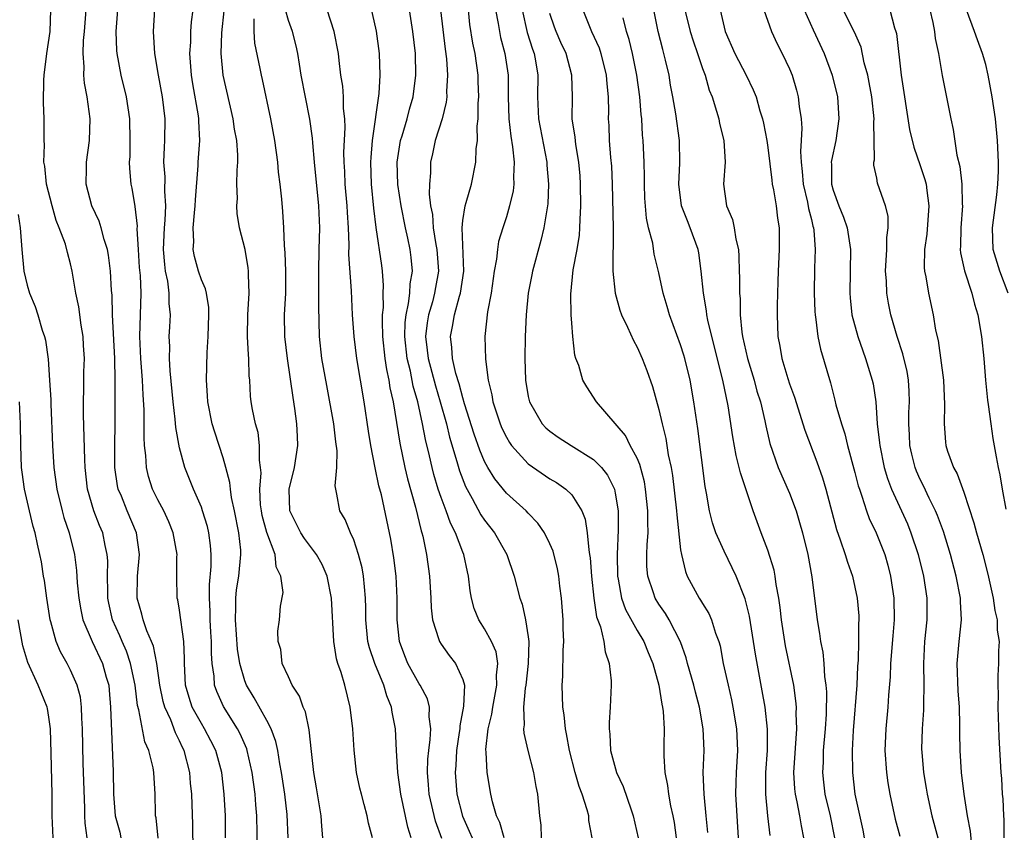
# Model space of a CAD drawing. Units: inches. Extents: x 2625000 to 2628000, y 1506000 to 1509000.
# Drawn here: x 2625588 to 2625679, y 1506227 to 1506302 of the extents above; entities that cross this region are included whole.
import ezdxf

# ---------------------------------------------------------------- set-up
doc = ezdxf.new("R2010")
doc.units = ezdxf.units.IN
doc.header["$MEASUREMENT"] = 0
doc.layers.add('LD26251506_2ft', color=254, linetype='Continuous')

msp = doc.modelspace()

# ---------------------------------------------------------------- linework, layer by layer
at = {"layer": 'LD26251506_2ft'}
for points, elevation in [([(2625610.164, 1506225.836), (2625610.106, 1506229), (2625610.005, 1506230.005), (2625609.939, 1506231), (2625609.678, 1506233), (2625609.215, 1506235), (2625609.163, 1506235.163), (2625608.549, 1506236.549), (2625608.315, 1506237), (2625607.044, 1506239.044), (2625606.426, 1506240.427), (2625606.221, 1506241), (2625606.181, 1506241.819), (2625605.993, 1506243), (2625605.92, 1506243.92), (2625605.939, 1506245), (2625605.875, 1506245.875), (2625605.815, 1506247), (2625605.808, 1506247.808), (2625605.739, 1506249), (2625605.747, 1506250.253), (2625605.893, 1506251.893), (2625605.896, 1506253), (2625605.838, 1506253.839), (2625605.682, 1506255), (2625605.557, 1506255.557), (2625605.12, 1506257), (2625605, 1506257.339), (2625604.275, 1506259), (2625603.491, 1506261), (2625603, 1506262.791), (2625602.642, 1506264.642), (2625602.592, 1506265.408), (2625602.401, 1506267), (2625602.146, 1506269.854), (2625602.082, 1506271), (2625602.092, 1506272.092), (2625602.053, 1506273), (2625602.112, 1506273.888), (2625602.158, 1506275), (2625602.051, 1506276.051), (2625602.058, 1506277), (2625601.918, 1506278.082), (2625601.72, 1506279), (2625601.633, 1506279.633), (2625601.525, 1506281), (2625601.617, 1506283), (2625601.685, 1506283.685), (2625601.734, 1506285), (2625601.65, 1506286.35), (2625601.669, 1506287.669), (2625601.57, 1506289), (2625601.602, 1506290.398), (2625601.641, 1506291), (2625601.669, 1506293), (2625601.437, 1506295), (2625601.059, 1506297), (2625600.725, 1506299), (2625600.608, 1506301), (2625600.852, 1506305.148)], 8952), ([(2625620.298, 1506304.298), (2625621.041, 1506301.041), (2625621.318, 1506299), (2625621.395, 1506297), (2625621.303, 1506295.302), (2625620.694, 1506291), (2625620.548, 1506289.451), (2625620.529, 1506289), (2625620.58, 1506287), (2625620.804, 1506284.804), (2625621.03, 1506283.03), (2625621.532, 1506279.532), (2625621.598, 1506279), (2625621.694, 1506277.695), (2625621.665, 1506277), (2625621.683, 1506275.683), (2625621.607, 1506275), (2625621.584, 1506274.416), (2625621.631, 1506273), (2625621.852, 1506271), (2625621.993, 1506269.993), (2625622.221, 1506269), (2625622.312, 1506268.312), (2625622.596, 1506267), (2625623.21, 1506263.21), (2625623.674, 1506261), (2625623.932, 1506259.932), (2625624.657, 1506257.343), (2625625.181, 1506255.181), (2625625.247, 1506255), (2625625.333, 1506254.667), (2625625.664, 1506253), (2625625.937, 1506251), (2625626.064, 1506249), (2625626.095, 1506248.095), (2625626.231, 1506247), (2625626.812, 1506245.188), (2625626.853, 1506245), (2625627, 1506244.757), (2625627.741, 1506243.741), (2625628.321, 1506243), (2625629, 1506241.519), (2625629.148, 1506241), (2625629.075, 1506239.075), (2625628.718, 1506237.282), (2625628.714, 1506237), (2625628.674, 1506236.674), (2625628.427, 1506235), (2625628.355, 1506233.645), (2625628.297, 1506233), (2625628.449, 1506231), (2625628.973, 1506228.973), (2625629.597, 1506227.597), (2625629.848, 1506227)], 8964), ([(2625601.045, 1506226.955), (2625600.837, 1506228.837), (2625600.794, 1506229), (2625600.782, 1506229.218), (2625600.773, 1506231), (2625600.646, 1506233), (2625600.573, 1506233.427), (2625600.172, 1506235), (2625599.815, 1506235.815), (2625599.268, 1506238.732), (2625599.147, 1506239.147), (2625598.918, 1506241), (2625598.509, 1506243), (2625598.12, 1506244.12), (2625597.73, 1506245), (2625597.518, 1506245.518), (2625596.855, 1506247), (2625596.519, 1506248.519), (2625596.428, 1506249), (2625596.4, 1506249.6), (2625596.386, 1506251), (2625596.408, 1506252.409), (2625596.368, 1506253), (2625596.174, 1506253.826), (2625595.944, 1506255), (2625595.661, 1506255.661), (2625595.14, 1506257), (2625594.554, 1506259), (2625594.329, 1506261), (2625594.29, 1506261.71), (2625594.183, 1506265.817), (2625594.174, 1506267), (2625594.211, 1506268.211), (2625594.223, 1506269.777), (2625594.26, 1506271), (2625594.196, 1506272.196), (2625594.135, 1506273), (2625593.961, 1506274.039), (2625593.742, 1506275.742), (2625593.486, 1506277), (2625593.153, 1506279), (2625593, 1506279.675), (2625592.712, 1506280.712), (2625592.52, 1506281.48), (2625591.956, 1506283), (2625591.669, 1506283.669), (2625591.295, 1506285), (2625590.795, 1506287), (2625590.635, 1506288.635), (2625590.552, 1506289), (2625590.598, 1506290.598), (2625590.562, 1506291), (2625590.583, 1506293), (2625590.503, 1506294.503), (2625590.528, 1506296.528), (2625590.561, 1506297), (2625590.826, 1506299), (2625591.114, 1506301), (2625591.196, 1506303)], 8946), ([(2625604.251, 1506225.749), (2625604.205, 1506228.206), (2625604.118, 1506231), (2625604.011, 1506232.011), (2625603.936, 1506233), (2625603.42, 1506235), (2625603.278, 1506235.278), (2625603, 1506235.897), (2625602.624, 1506236.624), (2625602.193, 1506237.807), (2625601.644, 1506239), (2625601.503, 1506239.503), (2625601.187, 1506241), (2625600.919, 1506243), (2625600.597, 1506244.597), (2625600.438, 1506245), (2625600.005, 1506245.995), (2625599.649, 1506247), (2625599.529, 1506247.529), (2625599.102, 1506249), (2625599.131, 1506251), (2625599.324, 1506253), (2625599.055, 1506255), (2625598.196, 1506257), (2625597.656, 1506258.344), (2625597.371, 1506259), (2625597.303, 1506259.304), (2625597.062, 1506261), (2625597.049, 1506263), (2625597.073, 1506265), (2625597.074, 1506269), (2625597.042, 1506271), (2625596.851, 1506275), (2625596.802, 1506276.802), (2625596.758, 1506277.242), (2625596.67, 1506279), (2625596.483, 1506280.482), (2625596.389, 1506281), (2625596.079, 1506281.921), (2625595.794, 1506283), (2625595.606, 1506283.606), (2625594.953, 1506285), (2625594.439, 1506287), (2625594.46, 1506288.46), (2625594.454, 1506289), (2625594.731, 1506291), (2625594.806, 1506293), (2625594.512, 1506295), (2625594.259, 1506296.26), (2625594.197, 1506297), (2625594.237, 1506297.762), (2625594.151, 1506299), (2625594.193, 1506300.193), (2625594.276, 1506301), (2625594.412, 1506303)], 8948), ([(2625607.231, 1506227), (2625607.207, 1506229), (2625607.102, 1506231), (2625606.865, 1506233), (2625606.319, 1506235), (2625605.883, 1506235.883), (2625605.296, 1506237), (2625605, 1506237.48), (2625604.171, 1506239), (2625603.877, 1506239.877), (2625603.546, 1506241), (2625603.439, 1506243), (2625603.448, 1506243.448), (2625603.389, 1506245), (2625603, 1506247.885), (2625602.84, 1506248.84), (2625602.793, 1506249), (2625602.759, 1506251), (2625602.76, 1506252.761), (2625602.782, 1506253), (2625602.424, 1506255), (2625602.008, 1506256.008), (2625601.547, 1506257), (2625601, 1506258.031), (2625600.522, 1506259), (2625600.154, 1506260.155), (2625599.954, 1506261), (2625599.901, 1506262.098), (2625599.787, 1506263), (2625599.738, 1506263.738), (2625599.735, 1506266.265), (2625599.647, 1506267.647), (2625599.589, 1506269), (2625599.436, 1506271), (2625599.343, 1506273), (2625599.469, 1506277), (2625599.405, 1506278.595), (2625599.335, 1506279.335), (2625599.222, 1506281), (2625599.117, 1506282.883), (2625599.127, 1506283.127), (2625598.938, 1506284.938), (2625598.642, 1506286.642), (2625598.565, 1506287), (2625598.428, 1506288.428), (2625598.412, 1506289), (2625598.451, 1506289.549), (2625598.472, 1506291), (2625598.445, 1506293), (2625598.129, 1506295), (2625597.646, 1506297), (2625597.271, 1506299), (2625597.252, 1506299.252), (2625597.178, 1506301), (2625597.33, 1506303)], 8950), ([(2625612.971, 1506227), (2625612.883, 1506229.117), (2625612.661, 1506231), (2625612.366, 1506233), (2625612.202, 1506233.798), (2625612.009, 1506235), (2625611.839, 1506235.839), (2625611.397, 1506237), (2625611, 1506237.76), (2625609.852, 1506239.852), (2625609.155, 1506241), (2625609, 1506241.395), (2625608.537, 1506243), (2625608.317, 1506244.317), (2625608.12, 1506247), (2625608.173, 1506248.173), (2625608.164, 1506249), (2625608.236, 1506249.764), (2625608.436, 1506251), (2625608.638, 1506253), (2625608.612, 1506253.388), (2625608.448, 1506255), (2625608.041, 1506257), (2625607.771, 1506258.229), (2625607.661, 1506259), (2625607.61, 1506259.61), (2625607.25, 1506261), (2625607, 1506261.865), (2625606.23, 1506264.23), (2625606.006, 1506265), (2625605.599, 1506267), (2625605.579, 1506267.578), (2625605.474, 1506269), (2625605.534, 1506271.534), (2625605.622, 1506273), (2625605.699, 1506275), (2625605.68, 1506275.68), (2625605.467, 1506277), (2625605.386, 1506277.386), (2625605, 1506278.226), (2625604.747, 1506279), (2625604.365, 1506280.365), (2625604.247, 1506281), (2625604.302, 1506281.698), (2625604.254, 1506283), (2625604.359, 1506284.359), (2625604.436, 1506285), (2625604.448, 1506285.552), (2625604.719, 1506288.719), (2625604.721, 1506289), (2625604.859, 1506291), (2625604.766, 1506292.766), (2625604.77, 1506293), (2625604.738, 1506293.262), (2625604.211, 1506296.211), (2625604.085, 1506297), (2625603.947, 1506299), (2625604.019, 1506300.019), (2625604.042, 1506301), (2625604.099, 1506301.901), (2625604.236, 1506303)], 8954), ([(2625616.151, 1506227), (2625616.062, 1506228.061), (2625616.01, 1506229), (2625615.583, 1506231.583), (2625615.321, 1506233), (2625615.1, 1506234.9), (2625614.895, 1506236.894), (2625614.548, 1506238.548), (2625614.341, 1506239), (2625614.001, 1506240.001), (2625613.347, 1506241), (2625613, 1506241.767), (2625612.412, 1506243), (2625612.281, 1506244.281), (2625612.037, 1506245), (2625612.025, 1506245.975), (2625612.164, 1506247), (2625612.252, 1506248.252), (2625612.502, 1506249.498), (2625612.296, 1506251), (2625611.858, 1506251.858), (2625611.772, 1506253), (2625611.015, 1506255.015), (2625610.585, 1506256.584), (2625610.507, 1506257), (2625610.441, 1506257.559), (2625610.369, 1506259), (2625610.485, 1506260.485), (2625610.439, 1506261), (2625610.332, 1506261.668), (2625610.35, 1506263), (2625610.204, 1506264.204), (2625609.969, 1506265), (2625609.705, 1506266.295), (2625609.585, 1506267), (2625609.52, 1506267.52), (2625609.442, 1506269), (2625609.392, 1506269.392), (2625609.36, 1506271), (2625609.322, 1506271.322), (2625609.245, 1506273), (2625609.257, 1506275), (2625609.379, 1506277), (2625609.329, 1506278.671), (2625609.332, 1506279), (2625609.304, 1506279.304), (2625609.009, 1506281), (2625608.506, 1506283), (2625608.299, 1506284.299), (2625608.261, 1506285), (2625608.31, 1506285.69), (2625608.27, 1506287), (2625608.275, 1506288.275), (2625608.344, 1506289), (2625608.348, 1506289.653), (2625608.243, 1506291), (2625608.048, 1506292.048), (2625607.916, 1506293), (2625606.989, 1506297), (2625606.807, 1506299), (2625606.874, 1506300.874), (2625607.08, 1506302.92)], 8956), ([(2625624.257, 1506227), (2625623.962, 1506227.962), (2625623.3, 1506231), (2625623.026, 1506233), (2625622.914, 1506235), (2625622.831, 1506237), (2625622.522, 1506238.521), (2625622.458, 1506239), (2625622.015, 1506240.015), (2625621.748, 1506241), (2625620.931, 1506243), (2625620.438, 1506244.438), (2625620.297, 1506245), (2625620.091, 1506247), (2625620.095, 1506248.095), (2625620.078, 1506249), (2625619.965, 1506250.035), (2625619.898, 1506251), (2625619.768, 1506251.768), (2625619.44, 1506253), (2625619, 1506254.333), (2625618.689, 1506255), (2625618.209, 1506256.209), (2625617.703, 1506257), (2625617.448, 1506258.552), (2625617.337, 1506259), (2625617.291, 1506259.291), (2625617.442, 1506261), (2625617.478, 1506262.522), (2625617.356, 1506263.356), (2625617.168, 1506265), (2625616.504, 1506268.504), (2625616.067, 1506271), (2625615.833, 1506273), (2625615.774, 1506275.774), (2625615.795, 1506277), (2625615.772, 1506279), (2625615.806, 1506281), (2625615.87, 1506283), (2625615.785, 1506285), (2625615.376, 1506289), (2625615.219, 1506290.781), (2625615.204, 1506291.204), (2625614.97, 1506292.97), (2625614.175, 1506297), (2625613.996, 1506298.004), (2625613.843, 1506299), (2625613.693, 1506299.693), (2625613.354, 1506301), (2625613, 1506302.026), (2625612.716, 1506303)], 8960), ([(2625627.062, 1506226.938), (2625626.505, 1506228.505), (2625625.911, 1506231), (2625625.856, 1506231.855), (2625625.747, 1506233), (2625625.8, 1506234.2), (2625625.874, 1506235), (2625626.002, 1506236.002), (2625626.056, 1506237), (2625625.917, 1506238.083), (2625625.934, 1506239), (2625625.748, 1506239.748), (2625625.088, 1506241), (2625625, 1506241.129), (2625623.969, 1506243), (2625623.684, 1506243.684), (2625623.195, 1506245), (2625622.968, 1506247), (2625622.98, 1506249), (2625622.886, 1506251), (2625622.681, 1506252.681), (2625622.4, 1506254.4), (2625622.277, 1506255), (2625621.527, 1506258.474), (2625621.304, 1506259.304), (2625620.957, 1506260.957), (2625620.556, 1506263), (2625620.332, 1506264.332), (2625619.938, 1506267), (2625619.275, 1506271), (2625619.019, 1506273), (2625618.884, 1506275), (2625618.792, 1506277.208), (2625618.55, 1506280.55), (2625618.565, 1506281.435), (2625618.506, 1506283), (2625618.408, 1506284.408), (2625618.382, 1506285), (2625618.199, 1506287), (2625618.163, 1506288.163), (2625618.11, 1506289), (2625618.093, 1506289.907), (2625618.21, 1506292.209), (2625618.17, 1506293), (2625618.057, 1506293.943), (2625618.046, 1506295), (2625617.988, 1506295.988), (2625617.819, 1506297), (2625617.641, 1506298.359), (2625617.578, 1506299), (2625617.205, 1506301), (2625616.54, 1506303)], 8962), ([(2625632.804, 1506227), (2625632.404, 1506228.404), (2625632.107, 1506229), (2625631.715, 1506230.285), (2625631.567, 1506231), (2625631.223, 1506233), (2625631.136, 1506234.864), (2625631.11, 1506235.11), (2625631.319, 1506237), (2625631.664, 1506238.336), (2625631.744, 1506239), (2625632.133, 1506241), (2625632.088, 1506241.912), (2625632.202, 1506243), (2625632.057, 1506244.057), (2625631.63, 1506245), (2625631, 1506246.184), (2625630.675, 1506246.675), (2625630.48, 1506247), (2625630.049, 1506248.049), (2625629.796, 1506249), (2625629.675, 1506249.675), (2625629.527, 1506251), (2625629.417, 1506251.417), (2625629.095, 1506253), (2625629, 1506253.21), (2625628.322, 1506255), (2625627.861, 1506255.861), (2625627.465, 1506257), (2625627, 1506258.243), (2625626.745, 1506259), (2625626.345, 1506260.345), (2625626.181, 1506261), (2625625.957, 1506262.043), (2625625.57, 1506263.57), (2625625.302, 1506265), (2625624.86, 1506267), (2625624.441, 1506268.442), (2625624.184, 1506269.816), (2625623.882, 1506271), (2625623.668, 1506273), (2625623.708, 1506274.292), (2625623.792, 1506275), (2625624.026, 1506276.026), (2625624.136, 1506277), (2625624.167, 1506277.833), (2625624.368, 1506279), (2625624.266, 1506280.266), (2625624.182, 1506281), (2625623.968, 1506282.032), (2625623.747, 1506283), (2625623.336, 1506285), (2625623.034, 1506286.966), (2625622.972, 1506289), (2625623.292, 1506291), (2625623.431, 1506291.431), (2625623.886, 1506293), (2625624.109, 1506293.891), (2625624.437, 1506295), (2625624.693, 1506297), (2625624.648, 1506299), (2625624.419, 1506301), (2625624.116, 1506303)], 8966), ([(2625626.945, 1506303), (2625627.373, 1506299.373), (2625627.49, 1506298.51), (2625627.595, 1506297), (2625627.512, 1506295.512), (2625627.522, 1506295), (2625627.474, 1506294.526), (2625627.094, 1506293), (2625626.463, 1506291), (2625626.22, 1506289.78), (2625626.041, 1506289), (2625626.04, 1506288.04), (2625625.951, 1506287), (2625625.914, 1506286.086), (2625626.041, 1506285), (2625626.209, 1506284.208), (2625626.284, 1506283), (2625626.535, 1506281.465), (2625626.63, 1506281), (2625626.757, 1506279), (2625626.487, 1506277.513), (2625626.411, 1506277), (2625626.209, 1506276.208), (2625625.858, 1506275), (2625625.738, 1506274.262), (2625625.585, 1506273), (2625625.742, 1506271.742), (2625625.814, 1506271), (2625626.487, 1506268.487), (2625626.936, 1506267), (2625627.49, 1506265), (2625627.785, 1506263.785), (2625628.452, 1506261.548), (2625628.683, 1506260.682), (2625629.233, 1506259.233), (2625629.848, 1506258.152), (2625630.655, 1506256.655), (2625631, 1506256.15), (2625631.916, 1506255), (2625633.056, 1506253), (2625633.718, 1506251), (2625634.224, 1506249), (2625634.439, 1506248.439), (2625634.766, 1506247), (2625635, 1506245.444), (2625635.053, 1506245), (2625634.993, 1506243), (2625634.773, 1506241), (2625634.718, 1506240.718), (2625634.57, 1506239), (2625634.638, 1506237.362), (2625634.578, 1506237), (2625634.597, 1506236.597), (2625634.961, 1506235), (2625635.486, 1506233), (2625635.706, 1506231.706), (2625635.87, 1506231), (2625636.029, 1506229), (2625636.162, 1506228.162), (2625636.182, 1506227)], 8968), ([(2625640.881, 1506227), (2625640.582, 1506228.582), (2625640.559, 1506229), (2625640.43, 1506229.57), (2625639.965, 1506231), (2625639.691, 1506231.691), (2625639.311, 1506233), (2625638.785, 1506235), (2625638.528, 1506236.528), (2625638.419, 1506237), (2625638.291, 1506238.29), (2625638.18, 1506239), (2625638.111, 1506241), (2625638.177, 1506241.823), (2625638.209, 1506244.209), (2625638.267, 1506245), (2625638.219, 1506246.219), (2625638.209, 1506247), (2625638.051, 1506249), (2625637.9, 1506250.1), (2625637.803, 1506251), (2625637.688, 1506251.688), (2625637.292, 1506253.292), (2625637, 1506253.966), (2625636.499, 1506255), (2625635.884, 1506255.884), (2625635, 1506256.784), (2625634.806, 1506257), (2625633, 1506258.632), (2625631.936, 1506259.936), (2625631.285, 1506261), (2625631, 1506261.527), (2625630.562, 1506262.562), (2625630.048, 1506264.048), (2625629.16, 1506266.84), (2625629, 1506267.382), (2625628.672, 1506268.673), (2625628.371, 1506269.629), (2625628.068, 1506271), (2625628.006, 1506272.006), (2625627.876, 1506273), (2625628.069, 1506273.931), (2625628.236, 1506275), (2625628.7, 1506276.7), (2625628.799, 1506277), (2625629.092, 1506279), (2625628.931, 1506283), (2625629, 1506283.654), (2625629.21, 1506285), (2625629.316, 1506285.316), (2625629.805, 1506287), (2625630.208, 1506289), (2625630.232, 1506290.232), (2625630.336, 1506291), (2625630.314, 1506292.314), (2625630.41, 1506293), (2625630.421, 1506294.421), (2625630.477, 1506295), (2625630.415, 1506296.415), (2625630.404, 1506297), (2625630.125, 1506299), (2625629.928, 1506299.927), (2625629.661, 1506301.661), (2625629.513, 1506303)], 8970), ([(2625632.016, 1506303), (2625632.253, 1506301.747), (2625632.363, 1506301), (2625632.469, 1506300.469), (2625632.864, 1506299), (2625633.15, 1506297), (2625633.165, 1506295), (2625633.224, 1506293), (2625633.402, 1506291.402), (2625633.577, 1506290.423), (2625633.727, 1506289), (2625633.664, 1506287.663), (2625633.694, 1506287), (2625633.621, 1506286.379), (2625633.3, 1506285), (2625633, 1506283.987), (2625632.673, 1506283), (2625632.284, 1506281.716), (2625632.178, 1506281), (2625632.104, 1506280.104), (2625631.894, 1506279), (2625631.598, 1506277), (2625631.267, 1506275.267), (2625631.014, 1506273), (2625631.07, 1506270.93), (2625631.32, 1506269), (2625631.656, 1506267.656), (2625631.761, 1506267), (2625632.426, 1506265), (2625632.594, 1506264.594), (2625633, 1506263.756), (2625633.276, 1506263.277), (2625633.481, 1506263), (2625635, 1506261.308), (2625637, 1506259.94), (2625637.598, 1506259.598), (2625638.464, 1506259), (2625639, 1506258.481), (2625639.926, 1506257), (2625640.238, 1506256.238), (2625640.424, 1506255), (2625640.558, 1506253.442), (2625640.646, 1506253), (2625640.689, 1506252.689), (2625640.81, 1506251), (2625641.027, 1506249), (2625641.285, 1506247.285), (2625641.636, 1506246.364), (2625641.946, 1506245), (2625642.063, 1506244.063), (2625642.449, 1506243), (2625642.611, 1506241.389), (2625642.621, 1506241), (2625642.543, 1506239), (2625642.434, 1506237.566), (2625642.433, 1506237), (2625642.498, 1506236.498), (2625642.565, 1506235), (2625643.113, 1506233), (2625643.709, 1506231.709), (2625644.446, 1506229.554), (2625644.654, 1506229), (2625645.1, 1506227)], 8972), ([(2625634.439, 1506303), (2625634.911, 1506300.911), (2625635.39, 1506299.39), (2625635.544, 1506299), (2625635.676, 1506298.323), (2625635.888, 1506297), (2625635.866, 1506295), (2625635.947, 1506293), (2625636.714, 1506289), (2625636.725, 1506288.725), (2625636.874, 1506287), (2625636.803, 1506285.197), (2625636.452, 1506283), (2625636.172, 1506281.828), (2625635.391, 1506279), (2625635.335, 1506278.665), (2625634.995, 1506276.995), (2625634.814, 1506275), (2625634.733, 1506273), (2625634.688, 1506271), (2625634.741, 1506269), (2625635, 1506267.509), (2625635.113, 1506267), (2625636.3, 1506265), (2625636.635, 1506264.635), (2625637, 1506264.322), (2625637.77, 1506263.77), (2625638.959, 1506263), (2625641, 1506261.723), (2625641.73, 1506261), (2625642.293, 1506260.293), (2625642.921, 1506259), (2625643, 1506258.615), (2625643.254, 1506257), (2625643.26, 1506255.26), (2625643.169, 1506253), (2625643.209, 1506251), (2625643.273, 1506250.727), (2625643.582, 1506249), (2625643.943, 1506247.943), (2625645, 1506246.02), (2625645.619, 1506245), (2625646.011, 1506244.011), (2625646.447, 1506243), (2625647.008, 1506241), (2625647.268, 1506239.268), (2625647.343, 1506239), (2625647.4, 1506238.601), (2625647.485, 1506237), (2625647.465, 1506235.465), (2625647.47, 1506234.53), (2625647.557, 1506233), (2625647.792, 1506231.792), (2625647.873, 1506231), (2625648.081, 1506229.919), (2625648.291, 1506229), (2625648.396, 1506228.396), (2625648.587, 1506227)], 8974), ([(2625651.484, 1506227.484), (2625651.355, 1506229), (2625651.143, 1506231), (2625651.08, 1506233), (2625651.144, 1506235), (2625651.079, 1506237), (2625650.738, 1506239), (2625650.356, 1506240.356), (2625650.201, 1506241), (2625649.627, 1506243), (2625649.506, 1506243.506), (2625648.977, 1506244.977), (2625647.954, 1506247), (2625647.595, 1506247.595), (2625647, 1506248.45), (2625646.664, 1506249), (2625646.513, 1506249.487), (2625645.974, 1506251), (2625645.901, 1506251.901), (2625645.887, 1506253), (2625645.912, 1506253.912), (2625646.003, 1506255), (2625645.978, 1506255.978), (2625646.001, 1506257), (2625645.786, 1506259), (2625645.666, 1506259.666), (2625645.248, 1506261.248), (2625645, 1506261.827), (2625644.378, 1506263), (2625643.922, 1506263.922), (2625641.28, 1506267), (2625640.383, 1506268.383), (2625640.031, 1506269), (2625639.638, 1506270.362), (2625639.379, 1506271), (2625639.285, 1506271.284), (2625639.102, 1506273), (2625639, 1506274.246), (2625638.95, 1506275), (2625638.905, 1506276.906), (2625639.142, 1506279.142), (2625639.488, 1506281), (2625639.698, 1506282.303), (2625639.75, 1506283), (2625639.761, 1506283.761), (2625639.844, 1506285), (2625639.818, 1506287), (2625639.763, 1506287.763), (2625639.651, 1506289), (2625639.372, 1506290.628), (2625639.304, 1506291.304), (2625639.055, 1506293), (2625639.059, 1506295), (2625639.022, 1506297), (2625638.482, 1506299), (2625638, 1506300), (2625637.572, 1506301), (2625637.417, 1506301.417), (2625637, 1506302.662)], 8976), ([(2625640.008, 1506303), (2625640.81, 1506301), (2625641.508, 1506299.508), (2625641.667, 1506299), (2625642.168, 1506297), (2625642.208, 1506296.208), (2625642.332, 1506295), (2625642.363, 1506293.637), (2625642.349, 1506293), (2625642.392, 1506292.392), (2625642.45, 1506291), (2625642.563, 1506289.436), (2625642.642, 1506288.642), (2625642.718, 1506287), (2625642.804, 1506283), (2625642.815, 1506281.185), (2625642.777, 1506280.778), (2625642.784, 1506279), (2625642.978, 1506276.977), (2625643.418, 1506275.418), (2625643.581, 1506275), (2625644.133, 1506273.867), (2625644.657, 1506272.657), (2625645, 1506272.042), (2625645.458, 1506271), (2625645.882, 1506269.882), (2625646.407, 1506268.407), (2625647, 1506266.323), (2625647.288, 1506265), (2625647.637, 1506263.637), (2625647.865, 1506262.135), (2625648.121, 1506261), (2625648.26, 1506260.26), (2625648.632, 1506257), (2625648.641, 1506256.64), (2625649, 1506253.427), (2625649.063, 1506253), (2625649.433, 1506251.433), (2625649.612, 1506251), (2625650.691, 1506249), (2625650.82, 1506248.82), (2625651, 1506248.491), (2625651.581, 1506247.58), (2625651.834, 1506247), (2625652.209, 1506245.79), (2625652.508, 1506245), (2625652.614, 1506244.614), (2625652.915, 1506243), (2625653.346, 1506241), (2625653.668, 1506239.668), (2625653.802, 1506239), (2625654.127, 1506237), (2625654.21, 1506235), (2625654.094, 1506233), (2625654.076, 1506232.076), (2625654.033, 1506231), (2625654.265, 1506227)], 8978), ([(2625657.211, 1506227.211), (2625657.008, 1506229), (2625656.809, 1506231), (2625656.827, 1506233), (2625656.965, 1506235), (2625656.967, 1506236.967), (2625656.743, 1506239), (2625656.484, 1506240.484), (2625655.859, 1506243.86), (2625655.696, 1506245), (2625655.323, 1506247.323), (2625654.93, 1506248.93), (2625654.102, 1506251), (2625653, 1506253.318), (2625652.236, 1506255), (2625651.921, 1506255.921), (2625651.635, 1506257), (2625651.361, 1506258.639), (2625651.242, 1506259.242), (2625650.57, 1506264.57), (2625650.215, 1506267), (2625649.864, 1506269), (2625649.379, 1506271), (2625649.293, 1506271.293), (2625649, 1506272.234), (2625647.964, 1506275), (2625647.768, 1506275.768), (2625647.385, 1506277), (2625647, 1506278.851), (2625646.577, 1506280.577), (2625646.435, 1506281.565), (2625646.061, 1506283), (2625645.863, 1506283.863), (2625645.711, 1506285.711), (2625645.665, 1506287), (2625645.666, 1506287.667), (2625645.636, 1506289), (2625645.554, 1506291), (2625645.506, 1506291.506), (2625645.421, 1506293), (2625645.374, 1506293.374), (2625645.241, 1506295), (2625644.968, 1506297), (2625644.565, 1506299), (2625644.269, 1506300.269), (2625644.042, 1506301), (2625643.728, 1506302.273)], 8980), ([(2625660.321, 1506227), (2625660.089, 1506228.089), (2625659.943, 1506229), (2625659.693, 1506230.307), (2625659.53, 1506231), (2625659.48, 1506231.48), (2625659.401, 1506233), (2625659.66, 1506237), (2625659.606, 1506238.394), (2625659.623, 1506239), (2625659.581, 1506239.581), (2625659.374, 1506241), (2625658.627, 1506244.627), (2625658.562, 1506245), (2625658.262, 1506247), (2625658.141, 1506248.141), (2625658.007, 1506249), (2625657.766, 1506250.234), (2625657.675, 1506251), (2625657.574, 1506251.574), (2625657, 1506253.39), (2625656.385, 1506255), (2625655.647, 1506257), (2625654.482, 1506260.482), (2625654.383, 1506261), (2625654.094, 1506262.094), (2625653.787, 1506263.786), (2625653.348, 1506266.652), (2625652.878, 1506269), (2625651.851, 1506273), (2625651.499, 1506274.501), (2625651.413, 1506275), (2625651.377, 1506275.377), (2625651.081, 1506277), (2625650.894, 1506279), (2625650.682, 1506280.682), (2625650.621, 1506281), (2625649.884, 1506283), (2625649.618, 1506283.618), (2625649.08, 1506285), (2625648.828, 1506287), (2625648.914, 1506288.914), (2625648.883, 1506291), (2625648.558, 1506293.442), (2625648.295, 1506295), (2625648.082, 1506296.082), (2625647.931, 1506297), (2625647.615, 1506298.385), (2625647.457, 1506299), (2625647.349, 1506299.349), (2625646.937, 1506301), (2625646.535, 1506303)], 8982), ([(2625649.374, 1506303), (2625649.874, 1506301), (2625650.139, 1506300.139), (2625650.541, 1506299), (2625651, 1506297.616), (2625651.234, 1506297), (2625651.631, 1506295.632), (2625651.89, 1506295), (2625652.298, 1506293.702), (2625652.493, 1506293), (2625652.579, 1506292.578), (2625652.963, 1506291), (2625653.073, 1506289), (2625652.935, 1506287), (2625653.208, 1506285), (2625653.749, 1506283.749), (2625653.915, 1506283), (2625654.056, 1506281.944), (2625654.295, 1506281), (2625654.351, 1506280.351), (2625654.378, 1506279), (2625654.413, 1506278.413), (2625654.416, 1506277), (2625654.472, 1506276.472), (2625654.477, 1506275), (2625654.606, 1506273.394), (2625654.668, 1506273), (2625655.122, 1506271), (2625655.749, 1506269), (2625656.007, 1506268.007), (2625656.318, 1506267), (2625656.729, 1506265.271), (2625656.817, 1506264.817), (2625657.199, 1506263.199), (2625657.963, 1506261), (2625659, 1506258.62), (2625659.601, 1506257), (2625659.924, 1506255.924), (2625660.172, 1506255), (2625660.667, 1506253), (2625661.05, 1506250.95), (2625661.528, 1506247), (2625661.752, 1506245.752), (2625661.825, 1506245), (2625662.036, 1506244.036), (2625662.136, 1506243), (2625662.212, 1506241.788), (2625662.337, 1506241), (2625662.383, 1506240.383), (2625662.344, 1506238.344), (2625662.256, 1506237), (2625662.094, 1506235), (2625662.072, 1506233.929), (2625662.022, 1506233), (2625662.112, 1506232.112), (2625662.242, 1506231), (2625662.711, 1506229), (2625663.12, 1506227)], 8984), ([(2625652.611, 1506303), (2625653.094, 1506301), (2625653.975, 1506299), (2625655.019, 1506297), (2625655.663, 1506295.663), (2625655.921, 1506295), (2625656.271, 1506293.729), (2625656.5, 1506293), (2625656.594, 1506292.594), (2625656.904, 1506291), (2625657, 1506290.345), (2625657.357, 1506287.358), (2625657.411, 1506287), (2625657.528, 1506286.472), (2625657.761, 1506285), (2625657.888, 1506283.887), (2625658.034, 1506283), (2625658.038, 1506281), (2625657.945, 1506279), (2625657.93, 1506278.07), (2625657.85, 1506275.85), (2625657.844, 1506275), (2625657.911, 1506273), (2625658.111, 1506272.111), (2625658.292, 1506271), (2625658.836, 1506269.164), (2625659, 1506268.663), (2625659.441, 1506267.442), (2625660.413, 1506264.412), (2625661.511, 1506261.511), (2625662.034, 1506260.034), (2625662.339, 1506259), (2625663.294, 1506255.294), (2625663.644, 1506254.355), (2625664.102, 1506253), (2625664.306, 1506252.306), (2625664.78, 1506251), (2625665.216, 1506249), (2625665.354, 1506247.354), (2625665.367, 1506247), (2625665.339, 1506246.661), (2625665.335, 1506245), (2625665.289, 1506243.289), (2625665.247, 1506242.753), (2625665.174, 1506241), (2625664.842, 1506236.842), (2625664.751, 1506235), (2625664.77, 1506233), (2625664.998, 1506231), (2625665.709, 1506227.708), (2625665.852, 1506227)], 8986), ([(2625656.647, 1506303), (2625657.328, 1506301), (2625657.869, 1506299.869), (2625658.324, 1506299), (2625659, 1506297.566), (2625659.23, 1506297), (2625659.63, 1506295.63), (2625659.792, 1506295), (2625659.875, 1506294.125), (2625660.051, 1506293), (2625660.127, 1506292.127), (2625660.073, 1506291), (2625660.002, 1506289.998), (2625660.064, 1506289), (2625660.168, 1506288.169), (2625660.252, 1506287), (2625660.647, 1506285.352), (2625660.746, 1506284.746), (2625661, 1506283.765), (2625661.144, 1506283.144), (2625661.194, 1506283), (2625661.226, 1506282.774), (2625661.346, 1506281), (2625661.287, 1506279.287), (2625661.258, 1506277), (2625661.319, 1506275.319), (2625661.339, 1506275), (2625661.419, 1506274.581), (2625661.605, 1506273), (2625661.836, 1506271.836), (2625662.746, 1506268.746), (2625663.166, 1506267.166), (2625663.256, 1506266.744), (2625663.76, 1506265), (2625664.072, 1506264.072), (2625664.324, 1506263), (2625665, 1506260.526), (2625665.308, 1506259.308), (2625665.402, 1506259), (2625665.646, 1506258.354), (2625666.063, 1506257), (2625666.303, 1506256.303), (2625666.954, 1506255), (2625667.728, 1506253), (2625668.01, 1506252.01), (2625668.272, 1506251), (2625668.578, 1506249), (2625668.599, 1506247), (2625668.463, 1506245.537), (2625668.259, 1506243), (2625668.224, 1506241.776), (2625668.086, 1506240.086), (2625668.019, 1506239), (2625667.821, 1506237), (2625667.752, 1506235), (2625667.89, 1506233), (2625668.029, 1506232.029), (2625668.2, 1506231), (2625668.706, 1506228.706), (2625669.13, 1506227.13)], 8988), ([(2625660.324, 1506303), (2625661.151, 1506301.151), (2625662.164, 1506299), (2625662.922, 1506297), (2625663.4, 1506295), (2625663.529, 1506293), (2625663.24, 1506291), (2625662.838, 1506289.162), (2625662.827, 1506289), (2625662.84, 1506288.84), (2625662.849, 1506287), (2625663, 1506286.445), (2625663.523, 1506285), (2625663.955, 1506283.954), (2625664.287, 1506283), (2625664.576, 1506281), (2625664.53, 1506277), (2625664.558, 1506276.557), (2625664.717, 1506275), (2625665.249, 1506273), (2625665.708, 1506271.708), (2625665.981, 1506271), (2625666.593, 1506269), (2625666.664, 1506268.664), (2625666.907, 1506267), (2625667.049, 1506265), (2625667.262, 1506263.262), (2625667.277, 1506263), (2625667.695, 1506261), (2625667.984, 1506259.984), (2625668.349, 1506259), (2625669.808, 1506255.808), (2625670.139, 1506255), (2625670.807, 1506253), (2625671.307, 1506251), (2625671.603, 1506249), (2625671.6, 1506247), (2625671.394, 1506245), (2625671.277, 1506243), (2625671.322, 1506241), (2625671.295, 1506239.295), (2625671.303, 1506238.697), (2625671.168, 1506237), (2625671.123, 1506235.123), (2625671.132, 1506234.868), (2625671.291, 1506233), (2625671.54, 1506231.54), (2625671.618, 1506231), (2625672.059, 1506229), (2625672.601, 1506227)], 8990), ([(2625675.744, 1506226.256), (2625675.603, 1506227.603), (2625675.324, 1506229), (2625675.015, 1506230.985), (2625674.785, 1506233), (2625674.66, 1506235), (2625674.632, 1506236.632), (2625674.642, 1506237.358), (2625674.59, 1506239), (2625674.474, 1506240.473), (2625674.377, 1506243), (2625674.563, 1506245), (2625674.774, 1506247), (2625674.677, 1506248.677), (2625674.676, 1506249), (2625674.29, 1506251), (2625673.758, 1506253), (2625673.113, 1506255.113), (2625672.588, 1506256.588), (2625672.407, 1506257), (2625671.817, 1506258.183), (2625671.295, 1506259.295), (2625671, 1506259.88), (2625670.654, 1506260.654), (2625670.527, 1506261), (2625670.21, 1506262.21), (2625670.034, 1506263), (2625669.994, 1506263.994), (2625669.933, 1506265), (2625669.959, 1506266.041), (2625670.017, 1506267), (2625669.984, 1506267.984), (2625669.914, 1506269), (2625669.784, 1506269.784), (2625669.409, 1506271.409), (2625668.886, 1506273), (2625668.298, 1506275), (2625668.074, 1506276.074), (2625667.923, 1506277), (2625667.886, 1506278.114), (2625667.815, 1506279), (2625667.918, 1506281), (2625667.911, 1506282.09), (2625668.042, 1506283), (2625668.056, 1506284.056), (2625667.818, 1506285), (2625667.083, 1506287.083), (2625667, 1506287.535), (2625666.735, 1506288.735), (2625666.731, 1506289), (2625666.785, 1506289.216), (2625666.727, 1506292.727), (2625666.757, 1506293), (2625666.554, 1506295), (2625666.315, 1506296.315), (2625666.169, 1506297), (2625665.853, 1506298.147), (2625665.555, 1506299.555), (2625664.956, 1506300.956), (2625663.921, 1506303)], 8992), ([(2625668.214, 1506303), (2625668.642, 1506301.358), (2625668.764, 1506301), (2625668.811, 1506300.811), (2625669.245, 1506297), (2625670.016, 1506292.016), (2625670.397, 1506290.397), (2625671, 1506288.699), (2625671.427, 1506287.427), (2625671.531, 1506287), (2625671.597, 1506286.403), (2625671.791, 1506285), (2625671.585, 1506282.415), (2625671.369, 1506281), (2625671.358, 1506279.358), (2625671.395, 1506279), (2625671.514, 1506278.487), (2625671.762, 1506277), (2625672.185, 1506275), (2625672.407, 1506273.593), (2625672.631, 1506272.631), (2625673.12, 1506269), (2625673.233, 1506266.766), (2625673.174, 1506265), (2625673.314, 1506263.314), (2625673.353, 1506263), (2625673.509, 1506262.491), (2625674.048, 1506261), (2625674.389, 1506260.389), (2625675, 1506258.707), (2625675.921, 1506255.921), (2625676.163, 1506255), (2625676.737, 1506253), (2625677.206, 1506251.206), (2625677.698, 1506249), (2625677.848, 1506247.848), (2625678.054, 1506247), (2625678.058, 1506246.058), (2625678.229, 1506245), (2625678.169, 1506244.169), (2625678.189, 1506243), (2625678.118, 1506241.882), (2625678.102, 1506241), (2625678.144, 1506240.144), (2625678.113, 1506239), (2625678.222, 1506236.222), (2625678.4, 1506233), (2625678.446, 1506232.446), (2625678.515, 1506231), (2625678.561, 1506230.561), (2625678.624, 1506229), (2625678.66, 1506228.66), (2625678.672, 1506227)], 8994), ([(2625671.888, 1506303), (2625672.157, 1506301.843), (2625672.31, 1506301), (2625672.375, 1506300.375), (2625672.666, 1506299), (2625673, 1506296.973), (2625673.795, 1506293), (2625674.022, 1506292.022), (2625674.356, 1506289.644), (2625674.623, 1506288.623), (2625674.803, 1506287), (2625674.85, 1506285.15), (2625674.865, 1506285), (2625674.721, 1506283), (2625674.696, 1506281.304), (2625674.671, 1506281), (2625674.697, 1506280.697), (2625675.046, 1506279.046), (2625675.729, 1506277), (2625675.968, 1506275.968), (2625676.284, 1506275), (2625676.609, 1506273), (2625676.82, 1506271), (2625676.992, 1506268.992), (2625677.168, 1506267.168), (2625677.236, 1506266.764), (2625677.462, 1506265), (2625677.653, 1506263.653), (2625677.977, 1506261.977), (2625678.141, 1506261), (2625678.312, 1506260.312), (2625678.51, 1506259), (2625678.842, 1506257.158)], 8996), ([(2625679.074, 1506277), (2625678.293, 1506279), (2625677.696, 1506281), (2625677.623, 1506283), (2625678.03, 1506286.03), (2625678.123, 1506287), (2625678.18, 1506288.179), (2625678.186, 1506289), (2625678.099, 1506291), (2625677.91, 1506293), (2625677.603, 1506295), (2625677.231, 1506297), (2625677, 1506297.975), (2625676.723, 1506299), (2625676.244, 1506300.244), (2625675.985, 1506301), (2625675.224, 1506303)], 8998), ([(2625620.708, 1506227), (2625620.338, 1506228.338), (2625620.222, 1506229), (2625619.96, 1506230.04), (2625619.691, 1506231), (2625619.559, 1506231.559), (2625619.256, 1506233), (2625619.032, 1506235.032), (2625618.907, 1506237), (2625618.671, 1506239), (2625618.163, 1506241), (2625617.835, 1506242.165), (2625617.536, 1506243), (2625617.407, 1506243.407), (2625617.165, 1506245), (2625616.961, 1506249), (2625616.545, 1506251), (2625616.084, 1506252.083), (2625615.58, 1506253), (2625614.475, 1506254.475), (2625614.138, 1506255), (2625613.126, 1506257), (2625613.066, 1506259), (2625613.55, 1506261), (2625613.859, 1506263), (2625613.816, 1506263.816), (2625613.777, 1506265), (2625613.587, 1506266.413), (2625613.416, 1506267.416), (2625612.899, 1506271), (2625612.658, 1506273), (2625612.641, 1506275), (2625612.747, 1506277), (2625612.745, 1506279), (2625612.689, 1506280.689), (2625612.621, 1506281.379), (2625612.58, 1506283), (2625612.491, 1506284.491), (2625612.387, 1506285.613), (2625612.233, 1506287), (2625612.09, 1506288.09), (2625612.019, 1506289), (2625611.745, 1506291), (2625611.368, 1506293), (2625610.603, 1506296.603), (2625610.506, 1506297), (2625610.397, 1506297.604), (2625609.923, 1506299.923), (2625609.843, 1506301), (2625609.837, 1506302.163)], 8958), ([(2625588.196, 1506284.196), (2625588.375, 1506283), (2625588.509, 1506281), (2625588.716, 1506279), (2625589, 1506277.732), (2625589.22, 1506277), (2625589.755, 1506275.755), (2625590.002, 1506275), (2625590.397, 1506273.603), (2625590.602, 1506273), (2625590.681, 1506272.68), (2625590.925, 1506270.925), (2625591.074, 1506269), (2625591.194, 1506267.194), (2625591.196, 1506266.804), (2625591.336, 1506263), (2625591.454, 1506261), (2625591.718, 1506259), (2625592.21, 1506257), (2625592.382, 1506256.382), (2625592.858, 1506255), (2625593.36, 1506253), (2625593.543, 1506251.543), (2625593.611, 1506250.389), (2625593.74, 1506249), (2625593.925, 1506247.925), (2625594.12, 1506247), (2625594.974, 1506245), (2625595.927, 1506243), (2625596.272, 1506241.728), (2625596.497, 1506241), (2625596.549, 1506240.549), (2625596.673, 1506239), (2625596.741, 1506236.741), (2625596.904, 1506233.096), (2625596.938, 1506231), (2625597.094, 1506229), (2625597.507, 1506227.507), (2625597.619, 1506227)], 8944), ([(2625594.51, 1506227), (2625594.322, 1506228.322), (2625594.297, 1506229), (2625594.295, 1506229.706), (2625594.159, 1506233.841), (2625594.092, 1506237), (2625594.024, 1506237.976), (2625594.004, 1506239), (2625593.892, 1506239.892), (2625593.608, 1506241), (2625593, 1506242.377), (2625592.677, 1506243), (2625592.073, 1506244.073), (2625591.68, 1506245), (2625591.197, 1506246.803), (2625591.13, 1506247), (2625590.814, 1506249), (2625590.6, 1506250.6), (2625590.523, 1506251), (2625590.318, 1506252.318), (2625590.186, 1506253), (2625589.954, 1506253.954), (2625589.732, 1506255), (2625589.561, 1506255.561), (2625589.209, 1506257), (2625588.757, 1506259), (2625588.548, 1506260.549), (2625588.503, 1506261), (2625588.423, 1506263), (2625588.41, 1506265), (2625588.298, 1506267)], 8942), ([(2625591.411, 1506227), (2625591.312, 1506229), (2625591.294, 1506231), (2625591.223, 1506234.777), (2625591.153, 1506237), (2625591, 1506238.055), (2625590.864, 1506238.864), (2625590.831, 1506239), (2625590.019, 1506241), (2625589.079, 1506243.079), (2625588.603, 1506244.603), (2625588.171, 1506247)], 8940)]:
    msp.add_lwpolyline(points, dxfattribs=dict(at, elevation=elevation))

doc.saveas('drawing.dxf')
